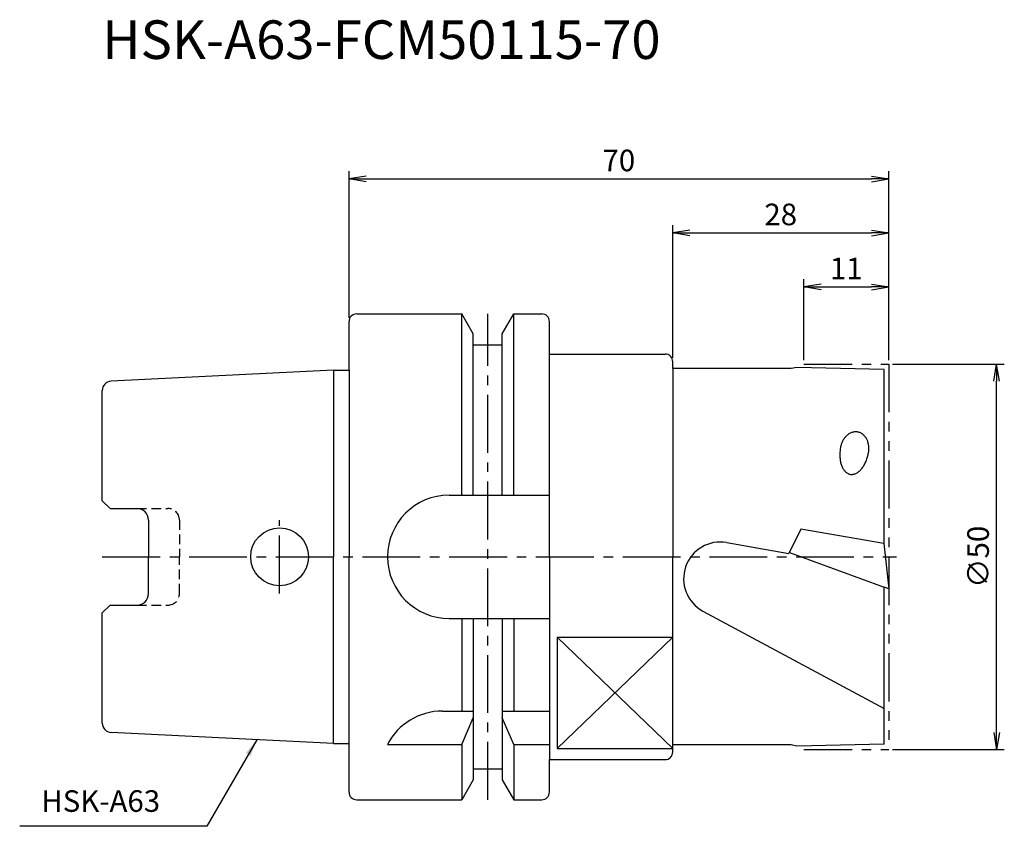
# Model space of a CAD drawing. Extents: x -43 to 85, y -35 to 70.
import ezdxf
from ezdxf.enums import TextEntityAlignment as Align

# ---------------------------------------------------------------- set-up
doc = ezdxf.new("R2010")
doc.units = 0
doc.header["$LTSCALE"] = 10
doc.header["$PDMODE"] = 1
doc.header["$PDSIZE"] = -5
for name, pattern in [('CENTER2', [1.125, 0.75, -0.125, 0.125, -0.125]), ('HIDDEN2', [0.1875, 0.125, -0.0625]), ('PHANTOM2', [1.25, 0.625, -0.125, 0.125, -0.125, 0.125, -0.125])]:
    doc.linetypes.add(name, pattern=pattern)
doc.layers.get('0').update_dxf_attribs({"linetype": 'CONTINUOUS'})
doc.layers.get('DEFPOINTS').update_dxf_attribs({"linetype": 'CONTINUOUS'})
for name, color, linetype in [('240', 4, 'CONTINUOUS'), ('241', 211, 'CONTINUOUS'), ('242', 3, 'CONTINUOUS'), ('245', 2, 'CENTER2'), ('246', 3, 'PHANTOM2'), ('250', 3, 'CONTINUOUS'), ('251', 40, 'CONTINUOUS')]:
    doc.layers.add(name, color=color, linetype=linetype)
doc.styles.get("Standard").update_dxf_attribs({"font": 'romans.shx', "bigfont": 'BIGFONT.SHX'})
doc.styles.add('YOKO', font='romans.shx', dxfattribs={"bigfont": 'extfont.shx'})
doc.dimstyles.new('BIGT', dxfattribs={"dimtxt": 2.8, "dimasz": 2.23, "dimexe": 1, "dimexo": 0.5, "dimgap": 1, "dimtad": 3, "dimdec": 3, "dimtxsty": 'STANDARD', "dimblk1": 'OPEN', "dimblk2": 'OPEN', "dimsah": 1, "dimcen": 0, "dimclrd": 256, "dimclre": 256, "dimclrt": 40, "dimazin": 3, "dimtfac": 1, "dimtdec": 3, "dimtix": 1, "dimtmove": 0, "dimatfit": 3, "dimtolj": 1})

# ---------------------------------------------------------------- blocks, each defined once
blk = doc.blocks.new('_OPEN')
at = {"color": 0, "linetype": 'BYBLOCK'}
for p, q in [((-1, 0.167), (0, 0)), ((-1, -0.167), (0, 0)), ((0, 0), (-1, 0))]:
    blk.add_line(p, q, dxfattribs=at)
blk = doc.blocks.new('*D2')
at = {"layer": '250', "linetype": 'CONTINUOUS'}
for p, q in [((70.5, 25), (85, 25)), ((84, -22.77), (84, 22.77)), ((70.5, -25), (85, -25))]:
    blk.add_line(p, q, dxfattribs=at)
at = {"layer": 'DEFPOINTS', "color": 0, "linetype": 'CONTINUOUS'}
for p in [(70, 25), (84, 25), (70, -25)]:
    blk.add_point(p, dxfattribs=at)
at = {"layer": '250', "linetype": 'CONTINUOUS', "xscale": 2.23, "yscale": 2.23, "zscale": 2.23}
for p, rotation in [((84, 25), 90), ((84, -25), 270)]:
    blk.add_blockref('_OPEN', p, dxfattribs=dict(at, rotation=rotation))
at = {"layer": '250', "color": 40, "linetype": 'CONTINUOUS', "insert": (81.6, 0), "char_height": 2.8, "attachment_point": 5, "rotation": 90}
blk.add_mtext('\\A1;{\\H2.8;∅}50', dxfattribs=at)
blk = doc.blocks.new('*D3')
at = {"layer": '250', "linetype": 'CONTINUOUS'}
for p, q in [((59, 25.5), (59, 36)), ((70, 25.5), (70, 36)), ((61.23, 35), (67.77, 35))]:
    blk.add_line(p, q, dxfattribs=at)
at = {"layer": 'DEFPOINTS', "color": 0, "linetype": 'CONTINUOUS'}
for p in [(70, 35), (59, 25), (70, 25)]:
    blk.add_point(p, dxfattribs=at)
at = {"layer": '250', "linetype": 'CONTINUOUS', "xscale": 2.23, "yscale": 2.23, "zscale": 2.23, "rotation": 180}
blk.add_blockref('_OPEN', (59, 35), dxfattribs=at)
at = {"layer": '250', "linetype": 'CONTINUOUS', "xscale": 2.23, "yscale": 2.23, "zscale": 2.23}
blk.add_blockref('_OPEN', (70, 35), dxfattribs=at)
at = {"layer": '250', "color": 40, "linetype": 'CONTINUOUS', "insert": (64.5, 37.4), "char_height": 2.8, "attachment_point": 5}
blk.add_mtext('\\A1;11', dxfattribs=at)
blk = doc.blocks.new('*D4')
at = {"layer": '250', "linetype": 'CONTINUOUS'}
for p, q in [((42, 25.8), (42, 43)), ((70, 25.5), (70, 43)), ((44.23, 42), (67.77, 42))]:
    blk.add_line(p, q, dxfattribs=at)
at = {"layer": 'DEFPOINTS', "color": 0, "linetype": 'CONTINUOUS'}
for p in [(70, 42), (42, 25.3), (70, 25)]:
    blk.add_point(p, dxfattribs=at)
at = {"layer": '250', "linetype": 'CONTINUOUS', "xscale": 2.23, "yscale": 2.23, "zscale": 2.23, "rotation": 180}
blk.add_blockref('_OPEN', (42, 42), dxfattribs=at)
at = {"layer": '250', "linetype": 'CONTINUOUS', "xscale": 2.23, "yscale": 2.23, "zscale": 2.23}
blk.add_blockref('_OPEN', (70, 42), dxfattribs=at)
at = {"layer": '250', "color": 40, "linetype": 'CONTINUOUS', "insert": (56, 44.4), "char_height": 2.8, "attachment_point": 5}
blk.add_mtext('\\A1;28', dxfattribs=at)
blk = doc.blocks.new('*D5')
at = {"layer": '250', "linetype": 'CONTINUOUS'}
for p, q in [((0, 31), (0, 50)), ((70, 25.5), (70, 50)), ((2.23, 49), (67.77, 49))]:
    blk.add_line(p, q, dxfattribs=at)
at = {"layer": 'DEFPOINTS', "color": 0, "linetype": 'CONTINUOUS'}
for p in [(70, 49), (0, 30.5), (70, 25)]:
    blk.add_point(p, dxfattribs=at)
at = {"layer": '250', "linetype": 'CONTINUOUS', "xscale": 2.23, "yscale": 2.23, "zscale": 2.23, "rotation": 180}
blk.add_blockref('_OPEN', (0, 49), dxfattribs=at)
at = {"layer": '250', "linetype": 'CONTINUOUS', "xscale": 2.23, "yscale": 2.23, "zscale": 2.23}
blk.add_blockref('_OPEN', (70, 49), dxfattribs=at)
at = {"layer": '250', "color": 40, "linetype": 'CONTINUOUS', "insert": (35, 51.4), "char_height": 2.8, "attachment_point": 5}
blk.add_mtext('\\A1;70', dxfattribs=at)
blk = doc.blocks.new('1')
at = {"layer": '240', "linetype": 'CONTINUOUS'}
for p, q in [((1, 31.5), (14.62, 31.5)), ((16.12, 28.9), (14.62, 31.5)), ((19.88, 28.9), (21.38, 31.5)), ((21.38, 31.5), (25, 31.5)), ((0, 24.21), (0, 30.5)), ((26, 26.3), (26, 30.5)), ((16.12, 27.5), (16.12, 28.9)), ((19.88, 27.5), (19.88, 28.9)), ((16.12, 27.5), (19.88, 27.5)), ((26, 26.3), (41, 26.3)), ((42, 24.4), (42, 25.3)), ((-2, 24.21), (-30.86, 22.77)), ((-32, 7.27), (-32, 21.57)), ((-31, 6.27), (-32, 7.27)), ((-31, 6.27), (-27.5, 6.27)), ((-26, 4.77), (-26, 0)), ((-26, -4.77), (-26, 0)), ((-32, -7.27), (-31, -6.27)), ((-31, -6.27), (-27.5, -6.27)), ((-32, -21.57), (-32, -7.27)), ((-2, -24.21), (-30.86, -22.77)), ((0, -30.5), (0, -24.21)), ((42, -25.3), (42, -24.4)), ((26, -26.3), (41, -26.3)), ((26, -30.5), (26, -26.3)), ((16.12, -27.5), (19.88, -27.5)), ((16.12, -27.5), (16.12, -28.9)), ((19.88, -27.5), (19.88, -28.9)), ((16.12, -28.9), (14.62, -31.5)), ((19.88, -28.9), (21.38, -31.5)), ((1, -31.5), (14.62, -31.5)), ((21.38, -31.5), (25, -31.5))]:
    blk.add_line(p, q, dxfattribs=at)
at = {"layer": '240'}
for p, q in [((57.35, 24.4), (42, 24.4)), ((58.1, 24.55), (57.35, 24.4)), ((69.4, 24.3), (58.1, 24.55)), ((69.4, 1.7), (69.4, 24.3)), ((-2, 24.21), (0, 24.21)), ((69.38, 1.71), (70, -4.15)), ((69.4, 1.7), (69.38, 1.71)), ((69.4, -24.3), (69.4, -3.93)), ((70, -4.15), (69.4, -3.93)), ((-2, -24.21), (0, -24.21)), ((57.35, -24.4), (42, -24.4)), ((58.1, -24.55), (57.35, -24.4)), ((69.4, -24.3), (58.1, -24.55))]:
    blk.add_line(p, q, dxfattribs=at)
at = {"layer": '240', "linetype": 'CONTINUOUS'}
for centre, radius, start, end in [((1, 30.5), 1, 90, 180), ((25, 30.5), 1, 0, 90), ((41, 25.3), 1, 0, 90), ((-30.8, 21.57), 1.2, 92.8624, 180), ((-27.5, 4.77), 1.5, 0, 90), ((-27.5, -4.77), 1.5, 270, 0), ((-30.8, -21.57), 1.2, 180, 267.1376), ((41, -25.3), 1, 270, 0), ((1, -30.5), 1, 180, 270), ((25, -30.5), 1, 270, 0)]:
    blk.add_arc(centre, radius, start, end, dxfattribs=at)
at = {"layer": '241', "linetype": 'CONTINUOUS'}
for p, q in [((14.62, 8), (14.62, 31.5)), ((21.38, 8), (21.38, 31.5)), ((16.12, 8), (16.12, 27.5)), ((19.88, 8), (19.88, 27.5)), ((26, 0), (26, 26.3)), ((-2, 24.21), (-2, 0)), ((13, 8), (26, 8)), ((-2, -24.21), (-2, 0)), ((26, 0), (26, -26.3)), ((13, -8), (26, -8)), ((14.62, -8), (14.62, -20)), ((16.12, -8), (16.12, -27.5)), ((19.88, -8), (19.88, -27.5)), ((21.38, -8), (21.38, -20)), ((27, -10.44), (42, -10.44)), ((12.11, -20), (16.12, -20)), ((19.88, -20), (26, -20)), ((14.62, -24.34), (16.12, -20.86)), ((21.38, -24.34), (19.88, -20.86)), ((5, -24.34), (14.62, -24.34)), ((14.62, -24.34), (14.62, -31.5)), ((21.38, -24.34), (21.38, -31.5)), ((21.38, -24.34), (26, -24.34)), ((27, -24.87), (42, -24.87))]:
    blk.add_line(p, q, dxfattribs=at)
at = {"layer": '241'}
for p, q in [((42, 24.4), (42, 0)), ((0, 24.21), (0, 0)), ((58.62, 3.6), (57.07, 0.42)), ((69.38, 1.71), (58.62, 3.6)), ((48.99, 1.85), (57.07, 0.42)), ((0, -24.21), (0, 0)), ((42, -24.4), (42, 0)), ((57.13, 0.54), (69.4, -3.93)), ((45.91, -7.03), (69.4, -19.66)), ((27, -10.44), (27, -24.87))]:
    blk.add_line(p, q, dxfattribs=at)
at = {"layer": '241', "linetype": 'HIDDEN2'}
for p, q in [((-27.5, 6.27), (-23.5, 6.27)), ((-22, 4.77), (-22, 0)), ((-22, -4.77), (-22, 0)), ((-27.5, -6.27), (-23.5, -6.27))]:
    blk.add_line(p, q, dxfattribs=at)
at = {"layer": '241'}
for points in [[(67.39, 13.52), (67.41, 13.63), (67.42, 13.74), (67.43, 13.85), (67.43, 13.95), (67.44, 14.06), (67.43, 14.17), (67.43, 14.27), (67.42, 14.38), (67.4, 14.48), (67.38, 14.58), (67.36, 14.69), (67.34, 14.79), (67.31, 14.88), (67.28, 14.98), (67.24, 15.07), (67.2, 15.16), (67.16, 15.25), (67.11, 15.33), (67.06, 15.42), (67.01, 15.49), (66.95, 15.57), (66.9, 15.64), (66.84, 15.71), (66.77, 15.77), (66.71, 15.83), (66.64, 15.89), (66.57, 15.94), (66.49, 15.99), (66.42, 16.03), (66.34, 16.07), (66.26, 16.1), (66.18, 16.13), (66.1, 16.16), (66.02, 16.17), (65.94, 16.19), (65.85, 16.2), (65.77, 16.2), (65.69, 16.2), (65.6, 16.2), (65.52, 16.19), (65.43, 16.17), (65.35, 16.16), (65.26, 16.13), (65.18, 16.1), (65.1, 16.07), (65.01, 16.03), (64.93, 15.99), (64.85, 15.94), (64.78, 15.89), (64.7, 15.83), (64.63, 15.77), (64.55, 15.71), (64.48, 15.64), (64.41, 15.57), (64.35, 15.49), (64.29, 15.42), (64.23, 15.33), (64.17, 15.25), (64.11, 15.16), (64.06, 15.07), (64.01, 14.98), (63.97, 14.88), (63.92, 14.79), (63.89, 14.69), (63.85, 14.58), (63.82, 14.48), (63.79, 14.38), (63.77, 14.27), (63.75, 14.17)], [(63.75, 14.17), (63.72, 14.02), (63.7, 13.88), (63.69, 13.74), (63.68, 13.59), (63.67, 13.45), (63.66, 13.31), (63.66, 13.16), (63.67, 13.03), (63.68, 12.89), (63.69, 12.75), (63.7, 12.62), (63.72, 12.49), (63.75, 12.36), (63.77, 12.23), (63.8, 12.11), (63.84, 11.99), (63.88, 11.88), (63.92, 11.77), (63.96, 11.66), (64.01, 11.56), (64.06, 11.46), (64.12, 11.37), (64.18, 11.28), (64.24, 11.2), (64.3, 11.13), (64.37, 11.05), (64.43, 10.99), (64.51, 10.93), (64.58, 10.88), (64.65, 10.83), (64.73, 10.79), (64.81, 10.76), (64.89, 10.73), (64.97, 10.71), (65.05, 10.69), (65.14, 10.69), (65.22, 10.68), (65.31, 10.69), (65.4, 10.7), (65.48, 10.72), (65.57, 10.74), (65.66, 10.77), (65.74, 10.81), (65.83, 10.86), (65.91, 10.91), (66, 10.96), (66.08, 11.02), (66.17, 11.09), (66.25, 11.16), (66.33, 11.24), (66.41, 11.33), (66.48, 11.42), (66.56, 11.51), (66.63, 11.61), (66.7, 11.72), (66.77, 11.82), (66.84, 11.94), (66.9, 12.05), (66.96, 12.17), (67.02, 12.3), (67.07, 12.42), (67.12, 12.55), (67.17, 12.69), (67.22, 12.82), (67.26, 12.96), (67.3, 13.1), (67.33, 13.24), (67.36, 13.38), (67.39, 13.52)]]:
    blk.add_lwpolyline(points, dxfattribs=at)
at = {"layer": '241', "linetype": 'CONTINUOUS'}
blk.add_circle((-9, 0), 3.75, dxfattribs=at)
for centre, start, end in [((13, 0), 90, 180), ((13, 0), 180, 270), ((12.11, -28), 90, 152.7434)]:
    blk.add_arc(centre, 8, start, end, dxfattribs=at)
at = {"layer": '241', "linetype": 'HIDDEN2'}
for centre, start, end in [((-23.5, 4.77), 0, 90), ((-23.5, -4.77), 270, 0)]:
    blk.add_arc(centre, 1.5, start, end, dxfattribs=at)
at = {"layer": '241'}
blk.add_arc((48.16, -2.84), 4.76, 80, 241.7441, dxfattribs=at)
at = {"layer": '242'}
for p, q in [((27, -10.44), (42, -24.87)), ((27, -24.87), (42, -10.44))]:
    blk.add_line(p, q, dxfattribs=at)
at = {"layer": '245', "linetype": 'CENTER2'}
for p, q in [((18, -31.5), (18, 31.5)), ((-9, -4.75), (-9, 4.75))]:
    blk.add_line(p, q, dxfattribs=at)
at = {"layer": '245'}
blk.add_line((-32, 0), (71, 0), dxfattribs=at)
at = {"layer": '246'}
for p, q in [((59, 25), (70, 25)), ((70, 25), (70, -25)), ((59, -25), (70, -25))]:
    blk.add_line(p, q, dxfattribs=at)

msp = doc.modelspace()

# ---------------------------------------------------------------- linework, layer by layer
at = {"layer": '250', "linetype": 'CONTINUOUS'}
msp.add_line((-18.4499, -34.945), (-42.7166, -34.945), dxfattribs=at)

# ---------------------------------------------------------------- block references
at = {"layer": '245'}
msp.add_blockref('1', (0, 0), dxfattribs=at)

# ---------------------------------------------------------------- texts
at = {"layer": '241', "style": 'YOKO'}
msp.add_text('HSK-A63-FCM50115-70', height=5, dxfattribs=at).set_placement((-32, 63), align=Align.BOTTOM_LEFT)
at = {"layer": '251', "linetype": 'CONTINUOUS', "insert": (-39.9166, -33.945), "char_height": 2.8, "attachment_point": 7, "style": 'YOKO'}
msp.add_mtext('HSK-A63', dxfattribs=at)

# ---------------------------------------------------------------- dimensions: what is measured, and where the dimension line sits
at = {"layer": '250', "linetype": 'CONTINUOUS'}
for base, p1, picture, middle in [((70, 49), (0, 30.5), '*D5', (35, 51.4)), ((70, 42), (42, 25.3), '*D4', (56, 44.4)), ((70, 35), (59, 25), '*D3', (64.5, 37.4))]:
    dim = msp.add_linear_dim(base=base, p1=p1, p2=(70, 25), dimstyle='BIGT', dxfattribs=at)
    dim.commit()
    dim.dimension.update_dxf_attribs({"geometry": picture, "text_midpoint": middle})
dim = msp.add_linear_dim(base=(84, 25), p1=(70, -25), p2=(70, 25), angle=90, text='{\\H2.8;∅}<>', dimstyle='BIGT', dxfattribs=at)
dim.commit()
dim.dimension.update_dxf_attribs({"geometry": '*D2', "text_midpoint": (81.6, 0)})

# ---------------------------------------------------------------- leaders
msp.add_leader([(-11.9672, -23.7166), (-18.4499, -34.945)], dimstyle='BIGT', dxfattribs=at)

doc.saveas('drawing.dxf')
